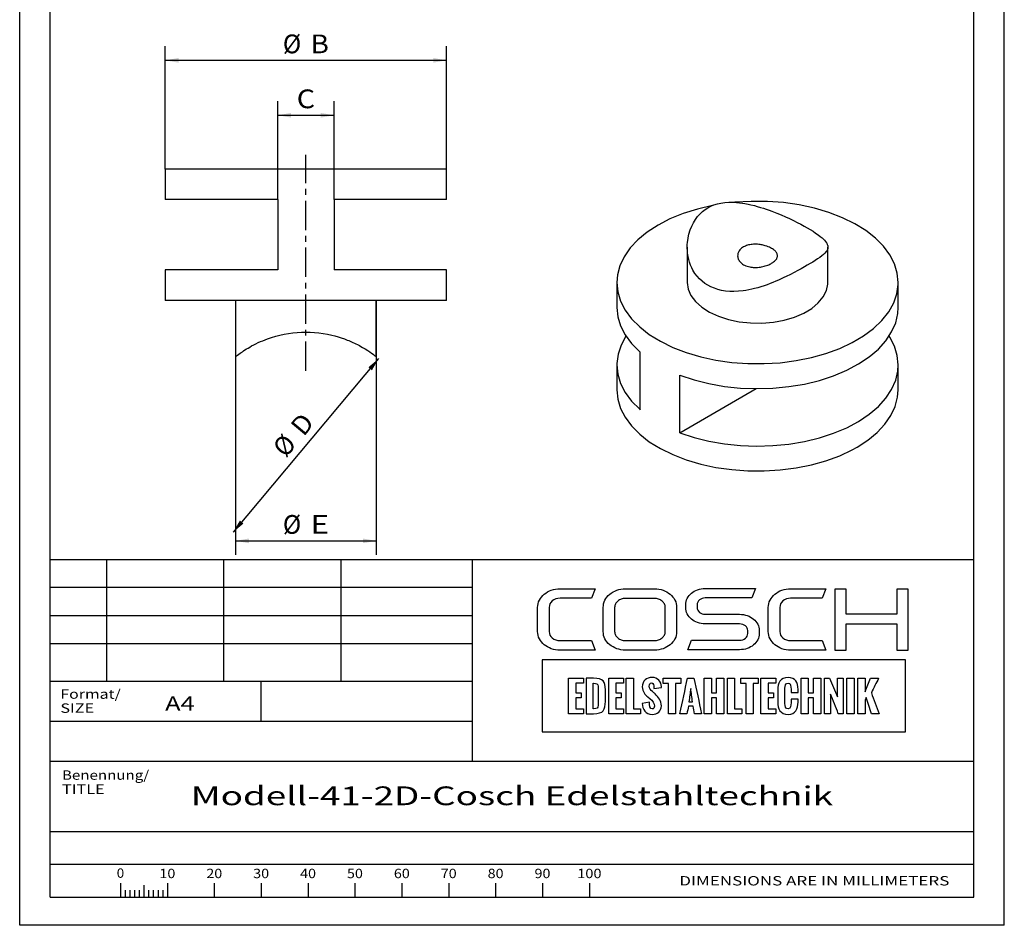
# Paper-space layout 'Blatt1' of a CAD drawing. Units: millimetres. Extents: x 0 to 210, y 0 to 297.
# Drawn here: x 0 to 210, y 0 to 193 of the extents above; entities that cross this region are included whole.
import ezdxf
from ezdxf.enums import TextEntityAlignment as Align

# ---------------------------------------------------------------- set-up
doc = ezdxf.new("R2010")
doc.units = ezdxf.units.MM
doc.linetypes.add('CENTER', pattern=[10, 6.25, -1.25, 1.25, -1.25])
doc.layers.add('LAYER0', color=7, linetype='Continuous')
doc.styles.add('VISI1-courier new', font='txt')
doc.dimstyles.new('VisiStyle', dxfattribs={"dimtxt": 4, "dimasz": 0, "dimexe": 3, "dimexo": 0, "dimgap": 1.5, "dimtad": 1, "dimdsep": 46, "dimtxsty": 'VISI1-courier new', "dimsah": 1, "dimcen": 0, "dimclrt": 7, "dimadec": 3, "dimazin": 2, "dimtfac": 0.8, "dimtmove": 0, "dimatfit": 3, "dimfxl": 1, "dimtolj": 1, "dimtzin": 4, "dimarcsym": 0})

# ---------------------------------------------------------------- blocks, each defined once
blk = doc.blocks.new('Group 1')
at = {"layer": 'LAYER0', "color": 56, "linetype": 'Continuous'}
for p, q in [((0, 0), (0, 297)), ((210, 0), (210, 297)), ((18.5, 78), (18.5, 52)), ((43.5, 78), (43.5, 52)), ((68.5, 78), (68.5, 52)), ((96.5, 52), (6.5, 52)), ((51.5, 43.5), (51.5, 52)), ((21.5, 9.01), (21.5, 6)), ((26.5, 8.53), (26.5, 6)), ((31.5, 9.01), (31.5, 6)), ((41.5, 9.01), (41.5, 6)), ((51.5, 9.01), (51.5, 6)), ((61.5, 9.01), (61.5, 6)), ((71.5, 9.01), (71.5, 6)), ((81.5, 9.01), (81.5, 6)), ((91.5, 9.01), (91.5, 6)), ((101.5, 9.01), (101.5, 6)), ((111.5, 9.01), (111.5, 6)), ((121.5, 9.01), (121.5, 6)), ((22.5, 7.5), (22.5, 6)), ((23.5, 7.5), (23.5, 6)), ((24.5, 7.5), (24.5, 6)), ((25.5, 7.5), (25.5, 6)), ((27.5, 7.5), (27.5, 6)), ((28.5, 7.5), (28.5, 6)), ((29.5, 7.5), (29.5, 6)), ((30.5, 7.5), (30.5, 6)), ((210, 0), (0, 0))]:
    blk.add_line(p, q, dxfattribs=at)
at = {"layer": 'LAYER0', "color": 7, "linetype": 'Continuous'}
for p, q in [((6.5, 6), (6.5, 291)), ((203.5, 6), (203.5, 291)), ((6.5, 78), (203.5, 78)), ((96.5, 78), (96.5, 35)), ((173.84, 71.65), (173.84, 58.65)), ((176.27, 71.65), (173.84, 71.65)), ((176.27, 66.31), (176.27, 71.65)), ((187.07, 71.65), (187.07, 66.31)), ((189.53, 71.65), (187.07, 71.65)), ((189.53, 58.65), (189.53, 71.65)), ((187.07, 66.31), (176.27, 66.31)), ((176.27, 64.26), (187.07, 64.26)), ((176.27, 58.65), (176.27, 64.26)), ((187.07, 64.26), (187.07, 58.65)), ((173.84, 58.65), (176.27, 58.65)), ((187.07, 58.65), (189.53, 58.65)), ((6.5, 35), (203.5, 35)), ((6.5, 20), (203.5, 20)), ((6.5, 20), (203.5, 20)), ((6.5, 13), (203.5, 13)), ((6.5, 6), (203.5, 6)), ((6.5, 6), (203.5, 6))]:
    blk.add_line(p, q, dxfattribs=at)
at = {"layer": 'LAYER0', "color": 2, "linetype": 'Continuous'}
for p, q in [((96.5, 72), (6.5, 72)), ((96.5, 66), (6.5, 66)), ((96.5, 60), (6.5, 60))]:
    blk.add_line(p, q, dxfattribs=at)
at = {"layer": 'LAYER0', "color": 4, "linetype": 'Continuous'}
blk.add_line((6.5, 43.5), (96.5, 43.5), dxfattribs=at)
at = {"layer": 'LAYER0', "color": 7, "linetype": 'Continuous'}
for points, knots in [([(112.93, 67.75), (112.93, 68.29), (113.15, 68.75), (113.6, 69.14), (114.05, 69.51), (114.6, 69.7), (115.25, 69.7), (115.25, 69.7), (121.96, 69.7), (121.96, 69.7), (121.96, 69.7), (122.73, 71.73), (122.73, 71.73), (122.73, 71.73), (115.25, 71.73), (115.25, 71.73), (114.58, 71.73), (113.96, 71.63), (113.38, 71.43), (112.81, 71.23), (112.3, 70.94), (111.87, 70.57), (111.44, 70.21), (111.1, 69.78), (110.85, 69.3), (110.6, 68.82), (110.47, 68.31), (110.47, 67.75), (110.47, 67.75), (110.47, 62.62), (110.47, 62.62), (110.47, 62.07), (110.6, 61.55), (110.85, 61.07), (111.1, 60.59), (111.44, 60.17), (111.87, 59.82), (112.3, 59.46), (112.81, 59.18), (113.38, 58.96), (113.96, 58.75), (114.58, 58.64), (115.25, 58.64), (115.25, 58.64), (122.73, 58.64), (122.73, 58.64), (122.73, 58.64), (121.96, 60.7), (121.96, 60.7), (121.96, 60.7), (115.25, 60.7), (115.25, 60.7), (114.6, 60.7), (114.05, 60.89), (113.6, 61.26), (113.15, 61.63), (112.93, 62.08), (112.93, 62.62), (112.93, 62.62), (112.93, 67.75), (112.93, 67.75)], [0, 0, 0, 0, 0.05, 0.05, 0.05, 0.1, 0.1, 0.1, 0.15, 0.15, 0.15, 0.2, 0.2, 0.2, 0.25, 0.25, 0.25, 0.3, 0.3, 0.3, 0.35, 0.35, 0.35, 0.4, 0.4, 0.4, 0.45, 0.45, 0.45, 0.5, 0.5, 0.5, 0.55, 0.55, 0.55, 0.6, 0.6, 0.6, 0.65, 0.65, 0.65, 0.7, 0.7, 0.7, 0.75, 0.75, 0.75, 0.8, 0.8, 0.8, 0.85, 0.85, 0.85, 0.9, 0.9, 0.9, 0.95, 0.95, 0.95, 1, 1, 1, 1]), ([(138.74, 70.56), (138.31, 70.93), (137.8, 71.22), (137.22, 71.42), (136.64, 71.62), (136.03, 71.72), (135.39, 71.72), (135.39, 71.72), (129.19, 71.72), (129.19, 71.72), (128.54, 71.72), (127.92, 71.62), (127.35, 71.42), (126.78, 71.22), (126.28, 70.93), (125.84, 70.56), (125.4, 70.19), (125.07, 69.77), (124.82, 69.29), (124.58, 68.81), (124.46, 68.3), (124.46, 67.76), (124.46, 67.76), (124.46, 62.61), (124.46, 62.61), (124.46, 62.05), (124.58, 61.54), (124.82, 61.07), (125.07, 60.6), (125.4, 60.18), (125.84, 59.82), (126.28, 59.45), (126.78, 59.17), (127.35, 58.96), (127.92, 58.76), (128.54, 58.65), (129.19, 58.65), (129.19, 58.65), (135.39, 58.65), (135.39, 58.65), (136.03, 58.65), (136.64, 58.76), (137.22, 58.96), (137.8, 59.17), (138.31, 59.45), (138.74, 59.82), (139.18, 60.18), (139.52, 60.6), (139.76, 61.07), (140, 61.54), (140.12, 62.05), (140.12, 62.61), (140.12, 62.61), (140.12, 67.76), (140.12, 67.76), (140.12, 68.3), (140, 68.81), (139.76, 69.29), (139.52, 69.77), (139.18, 70.19), (138.74, 70.56)], [0, 0, 0, 0, 0.05, 0.05, 0.05, 0.1, 0.1, 0.1, 0.15, 0.15, 0.15, 0.2, 0.2, 0.2, 0.25, 0.25, 0.25, 0.3, 0.3, 0.3, 0.35, 0.35, 0.35, 0.4, 0.4, 0.4, 0.45, 0.45, 0.45, 0.5, 0.5, 0.5, 0.55, 0.55, 0.55, 0.6, 0.6, 0.6, 0.65, 0.65, 0.65, 0.7, 0.7, 0.7, 0.75, 0.75, 0.75, 0.8, 0.8, 0.8, 0.85, 0.85, 0.85, 0.9, 0.9, 0.9, 0.95, 0.95, 0.95, 1, 1, 1, 1]), ([(156.52, 65.28), (156.13, 65.59), (155.69, 65.84), (155.18, 66.02), (154.67, 66.2), (154.13, 66.29), (153.55, 66.29), (153.55, 66.29), (146.21, 66.29), (146.21, 66.29), (145.74, 66.29), (145.33, 66.43), (144.99, 66.71), (144.65, 66.99), (144.49, 67.32), (144.49, 67.71), (144.49, 67.71), (144.49, 68.33), (144.49, 68.33), (144.49, 68.73), (144.65, 69.07), (144.99, 69.35), (145.33, 69.63), (145.74, 69.77), (146.21, 69.77), (146.21, 69.77), (156.13, 69.77), (156.13, 69.77), (156.13, 69.77), (156.91, 71.79), (156.91, 71.79), (156.91, 71.79), (146.21, 71.79), (146.21, 71.79), (145.63, 71.79), (145.09, 71.7), (144.58, 71.52), (144.07, 71.34), (143.63, 71.1), (143.26, 70.78), (142.88, 70.47), (142.58, 70.1), (142.37, 69.68), (142.15, 69.25), (142.04, 68.8), (142.04, 68.33), (142.04, 68.33), (142.04, 67.71), (142.04, 67.71), (142.04, 67.23), (142.15, 66.79), (142.37, 66.37), (142.58, 65.95), (142.88, 65.58), (143.26, 65.27), (143.63, 64.95), (144.07, 64.69), (144.58, 64.52), (145.09, 64.33), (145.63, 64.24), (146.21, 64.24), (146.21, 64.24), (153.55, 64.24), (153.55, 64.24), (154.04, 64.24), (154.46, 64.1), (154.79, 63.83), (155.11, 63.55), (155.28, 63.21), (155.28, 62.82), (155.28, 62.82), (155.28, 62.2), (155.28, 62.2), (155.28, 61.81), (155.11, 61.47), (154.79, 61.19), (154.46, 60.91), (154.04, 60.76), (153.55, 60.76), (153.55, 60.76), (143.27, 60.76), (143.27, 60.76), (143.27, 60.76), (142.5, 58.74), (142.5, 58.74), (142.5, 58.74), (153.55, 58.74), (153.55, 58.74), (154.13, 58.74), (154.67, 58.83), (155.18, 59.01), (155.69, 59.19), (156.13, 59.44), (156.52, 59.75), (156.9, 60.06), (157.2, 60.43), (157.42, 60.85), (157.64, 61.28), (157.75, 61.73), (157.75, 62.2), (157.75, 62.2), (157.75, 62.82), (157.75, 62.82), (157.75, 63.3), (157.64, 63.75), (157.42, 64.17), (157.2, 64.59), (156.9, 64.96), (156.52, 65.28)], [0, 0, 0, 0, 0.027778, 0.027778, 0.027778, 0.055556, 0.055556, 0.055556, 0.083333, 0.083333, 0.083333, 0.111111, 0.111111, 0.111111, 0.138889, 0.138889, 0.138889, 0.166667, 0.166667, 0.166667, 0.194444, 0.194444, 0.194444, 0.222222, 0.222222, 0.222222, 0.25, 0.25, 0.25, 0.277778, 0.277778, 0.277778, 0.305556, 0.305556, 0.305556, 0.333333, 0.333333, 0.333333, 0.361111, 0.361111, 0.361111, 0.388889, 0.388889, 0.388889, 0.416667, 0.416667, 0.416667, 0.444444, 0.444444, 0.444444, 0.472222, 0.472222, 0.472222, 0.5, 0.5, 0.5, 0.527778, 0.527778, 0.527778, 0.555556, 0.555556, 0.555556, 0.583333, 0.583333, 0.583333, 0.611111, 0.611111, 0.611111, 0.638889, 0.638889, 0.638889, 0.666667, 0.666667, 0.666667, 0.694444, 0.694444, 0.694444, 0.722222, 0.722222, 0.722222, 0.75, 0.75, 0.75, 0.777778, 0.777778, 0.777778, 0.805556, 0.805556, 0.805556, 0.833333, 0.833333, 0.833333, 0.861111, 0.861111, 0.861111, 0.888889, 0.888889, 0.888889, 0.916667, 0.916667, 0.916667, 0.944444, 0.944444, 0.944444, 0.972222, 0.972222, 0.972222, 1, 1, 1, 1]), ([(162.79, 69.14), (163.24, 69.51), (163.78, 69.7), (164.43, 69.7), (164.43, 69.7), (171.15, 69.7), (171.15, 69.7), (171.15, 69.7), (171.92, 71.73), (171.92, 71.73), (171.92, 71.73), (164.43, 71.73), (164.43, 71.73), (163.77, 71.73), (163.15, 71.63), (162.57, 71.43), (161.99, 71.23), (161.49, 70.94), (161.06, 70.57), (160.63, 70.21), (160.29, 69.78), (160.03, 69.3), (159.78, 68.82), (159.66, 68.31), (159.66, 67.75), (159.66, 67.75), (159.66, 62.62), (159.66, 62.62), (159.66, 62.07), (159.78, 61.55), (160.03, 61.07), (160.29, 60.59), (160.63, 60.17), (161.06, 59.82), (161.49, 59.46), (161.99, 59.18), (162.57, 58.96), (163.15, 58.75), (163.77, 58.64), (164.43, 58.64), (164.43, 58.64), (171.92, 58.64), (171.92, 58.64), (171.92, 58.64), (171.15, 60.7), (171.15, 60.7), (171.15, 60.7), (164.43, 60.7), (164.43, 60.7), (163.78, 60.7), (163.24, 60.89), (162.79, 61.26), (162.34, 61.63), (162.12, 62.08), (162.12, 62.62), (162.12, 62.62), (162.12, 67.75), (162.12, 67.75), (162.12, 68.29), (162.34, 68.75), (162.79, 69.14)], [0, 0, 0, 0, 0.05, 0.05, 0.05, 0.1, 0.1, 0.1, 0.15, 0.15, 0.15, 0.2, 0.2, 0.2, 0.25, 0.25, 0.25, 0.3, 0.3, 0.3, 0.35, 0.35, 0.35, 0.4, 0.4, 0.4, 0.45, 0.45, 0.45, 0.5, 0.5, 0.5, 0.55, 0.55, 0.55, 0.6, 0.6, 0.6, 0.65, 0.65, 0.65, 0.7, 0.7, 0.7, 0.75, 0.75, 0.75, 0.8, 0.8, 0.8, 0.85, 0.85, 0.85, 0.9, 0.9, 0.9, 0.95, 0.95, 0.95, 1, 1, 1, 1]), ([(137.69, 62.61), (137.69, 62.35), (137.63, 62.1), (137.51, 61.86), (137.38, 61.63), (137.22, 61.42), (137.01, 61.25), (136.8, 61.08), (136.55, 60.94), (136.28, 60.84), (136, 60.74), (135.71, 60.69), (135.39, 60.69), (135.39, 60.69), (129.19, 60.69), (129.19, 60.69), (128.89, 60.69), (128.59, 60.74), (128.31, 60.84), (128.03, 60.94), (127.78, 61.08), (127.57, 61.25), (127.36, 61.42), (127.2, 61.63), (127.07, 61.86), (126.95, 62.1), (126.89, 62.35), (126.89, 62.61), (126.89, 62.61), (126.89, 67.76), (126.89, 67.76), (126.89, 68.03), (126.95, 68.27), (127.07, 68.51), (127.2, 68.74), (127.36, 68.95), (127.57, 69.12), (127.78, 69.3), (128.03, 69.43), (128.31, 69.53), (128.59, 69.63), (128.89, 69.68), (129.19, 69.68), (129.19, 69.68), (135.39, 69.68), (135.39, 69.68), (135.71, 69.68), (136, 69.63), (136.28, 69.53), (136.55, 69.43), (136.8, 69.3), (137.01, 69.12), (137.22, 68.95), (137.38, 68.74), (137.51, 68.51), (137.63, 68.27), (137.69, 68.03), (137.69, 67.76), (137.69, 67.76), (137.69, 62.61), (137.69, 62.61)], [0, 0, 0, 0, 0.05, 0.05, 0.05, 0.1, 0.1, 0.1, 0.15, 0.15, 0.15, 0.2, 0.2, 0.2, 0.25, 0.25, 0.25, 0.3, 0.3, 0.3, 0.35, 0.35, 0.35, 0.4, 0.4, 0.4, 0.45, 0.45, 0.45, 0.5, 0.5, 0.5, 0.55, 0.55, 0.55, 0.6, 0.6, 0.6, 0.65, 0.65, 0.65, 0.7, 0.7, 0.7, 0.75, 0.75, 0.75, 0.8, 0.8, 0.8, 0.85, 0.85, 0.85, 0.9, 0.9, 0.9, 0.95, 0.95, 0.95, 1, 1, 1, 1]), ([(111.46, 56.56), (137.28, 56.56), (163.09, 56.56), (188.9, 56.56), (188.9, 51.44), (188.9, 46.32), (188.9, 41.21), (163.09, 41.21), (137.28, 41.21), (111.46, 41.21), (111.46, 46.32), (111.46, 51.44), (111.46, 56.56)], [0, 0, 0, 0, 0.417251, 0.417251, 0.417251, 0.5, 0.5, 0.5, 0.917251, 0.917251, 0.917251, 1, 1, 1, 1]), ([(120.23, 52.67), (119.17, 52.67), (118.12, 52.67), (117.07, 52.67), (117.07, 50.15), (117.07, 47.62), (117.07, 45.09), (118.12, 45.09), (119.17, 45.09), (120.23, 45.09), (120.23, 45.45), (120.23, 45.8), (120.23, 46.15), (119.68, 46.15), (119.14, 46.15), (118.6, 46.15), (118.6, 46.92), (118.6, 47.7), (118.6, 48.48), (118.98, 48.48), (119.37, 48.48), (119.75, 48.48), (119.75, 48.84), (119.75, 49.2), (119.75, 49.56), (119.37, 49.56), (118.98, 49.56), (118.6, 49.56), (118.6, 50.25), (118.6, 50.93), (118.6, 51.62), (119.14, 51.62), (119.68, 51.62), (120.23, 51.62), (120.23, 51.97), (120.23, 52.32), (120.23, 52.67)], [0, 0, 0, 0, 0.116905, 0.116905, 0.116905, 0.397099, 0.397099, 0.397099, 0.514004, 0.514004, 0.514004, 0.552919, 0.552919, 0.552919, 0.613166, 0.613166, 0.613166, 0.699407, 0.699407, 0.699407, 0.742061, 0.742061, 0.742061, 0.781908, 0.781908, 0.781908, 0.824562, 0.824562, 0.824562, 0.900838, 0.900838, 0.900838, 0.961085, 0.961085, 0.961085, 1, 1, 1, 1]), ([(120.81, 45.09), (120.81, 45.09), (120.81, 52.67), (120.81, 52.67), (120.81, 52.67), (122.39, 52.67), (122.39, 52.67), (124.42, 52.67), (124.91, 51.94), (124.91, 50.22), (124.91, 50.22), (124.91, 47.73), (124.91, 47.73), (124.91, 45.97), (124.56, 45.09), (122.38, 45.09), (122.38, 45.09), (120.81, 45.09), (120.81, 45.09)], [0, 0, 0, 0, 0.166667, 0.166667, 0.166667, 0.333333, 0.333333, 0.333333, 0.5, 0.5, 0.5, 0.666667, 0.666667, 0.666667, 0.833333, 0.833333, 0.833333, 1, 1, 1, 1]), ([(127.16, 51.62), (127.7, 51.62), (128.25, 51.62), (128.79, 51.62), (128.79, 51.97), (128.79, 52.32), (128.79, 52.67), (127.74, 52.67), (126.68, 52.67), (125.63, 52.67), (125.63, 50.15), (125.63, 47.62), (125.63, 45.09), (126.68, 45.09), (127.74, 45.09), (128.79, 45.09), (128.79, 45.45), (128.79, 45.8), (128.79, 46.15), (128.25, 46.15), (127.7, 46.15), (127.16, 46.15), (127.16, 46.92), (127.16, 47.7), (127.16, 48.48), (127.54, 48.48), (127.93, 48.48), (128.31, 48.48), (128.31, 48.84), (128.31, 49.2), (128.31, 49.56), (127.93, 49.56), (127.54, 49.56), (127.16, 49.56), (127.16, 50.25), (127.16, 50.93), (127.16, 51.62)], [0, 0, 0, 0, 0.060247, 0.060247, 0.060247, 0.099162, 0.099162, 0.099162, 0.216067, 0.216067, 0.216067, 0.496261, 0.496261, 0.496261, 0.613166, 0.613166, 0.613166, 0.652081, 0.652081, 0.652081, 0.712328, 0.712328, 0.712328, 0.798568, 0.798568, 0.798568, 0.841223, 0.841223, 0.841223, 0.88107, 0.88107, 0.88107, 0.923724, 0.923724, 0.923724, 1, 1, 1, 1]), ([(130.9, 46.15), (130.9, 48.32), (130.9, 50.5), (130.9, 52.67), (130.39, 52.67), (129.88, 52.67), (129.37, 52.67), (129.37, 50.15), (129.37, 47.62), (129.37, 45.09), (130.38, 45.09), (131.4, 45.09), (132.41, 45.09), (132.41, 45.45), (132.41, 45.8), (132.41, 46.15), (131.91, 46.15), (131.41, 46.15), (130.9, 46.15)], [0, 0, 0, 0, 0.3073, 0.3073, 0.3073, 0.379462, 0.379462, 0.379462, 0.736326, 0.736326, 0.736326, 0.879462, 0.879462, 0.879462, 0.929026, 0.929026, 0.929026, 1, 1, 1, 1]), ([(132.78, 47.26), (132.78, 47.26), (134.33, 47.56), (134.33, 47.56), (134.33, 46.9), (134.39, 46.11), (134.92, 46.11), (135.28, 46.11), (135.37, 46.37), (135.37, 46.69), (135.37, 47.33), (134.92, 47.89), (134.48, 48.28), (134.48, 48.28), (134, 48.68), (134, 48.68), (133.4, 49.19), (132.79, 49.74), (132.79, 50.83), (132.79, 52.08), (133.65, 52.83), (134.92, 52.83), (136, 52.83), (136.86, 51.95), (136.86, 50.88), (136.86, 50.85), (136.85, 50.82), (136.85, 50.69), (136.85, 50.69), (135.27, 50.48), (135.27, 50.48), (135.27, 50.57), (135.28, 50.67), (135.28, 50.78), (135.28, 51.14), (135.2, 51.65), (134.8, 51.65), (134.44, 51.65), (134.29, 51.31), (134.29, 50.99), (134.29, 50.45), (134.58, 50.11), (134.94, 49.81), (135.13, 49.64), (135.32, 49.49), (135.5, 49.33), (136.28, 48.63), (136.86, 47.92), (136.86, 46.75), (136.86, 45.66), (135.97, 44.94), (134.92, 44.94), (133.46, 44.94), (132.84, 46.08), (132.78, 47.26)], [0, 0, 0, 0, 0.055556, 0.055556, 0.055556, 0.111111, 0.111111, 0.111111, 0.166667, 0.166667, 0.166667, 0.222222, 0.222222, 0.222222, 0.277778, 0.277778, 0.277778, 0.333333, 0.333333, 0.333333, 0.388889, 0.388889, 0.388889, 0.444444, 0.444444, 0.444444, 0.5, 0.5, 0.5, 0.555556, 0.555556, 0.555556, 0.611111, 0.611111, 0.611111, 0.666667, 0.666667, 0.666667, 0.722222, 0.722222, 0.722222, 0.777778, 0.777778, 0.777778, 0.833333, 0.833333, 0.833333, 0.888889, 0.888889, 0.888889, 0.944444, 0.944444, 0.944444, 1, 1, 1, 1]), ([(140.99, 51.53), (140.99, 51.91), (140.99, 52.29), (140.99, 52.67), (139.75, 52.67), (138.5, 52.67), (137.26, 52.67), (137.26, 52.29), (137.26, 51.91), (137.26, 51.53), (137.63, 51.53), (138, 51.53), (138.37, 51.53), (138.37, 49.38), (138.37, 47.24), (138.37, 45.09), (138.88, 45.09), (139.39, 45.09), (139.9, 45.09), (139.9, 47.24), (139.9, 49.38), (139.9, 51.53), (140.26, 51.53), (140.63, 51.53), (140.99, 51.53)], [0, 0, 0, 0, 0.050618, 0.050618, 0.050618, 0.215667, 0.215667, 0.215667, 0.266286, 0.266286, 0.266286, 0.315406, 0.315406, 0.315406, 0.599739, 0.599739, 0.599739, 0.66747, 0.66747, 0.66747, 0.951802, 0.951802, 0.951802, 1, 1, 1, 1]), ([(145.43, 45.09), (144.89, 47.62), (144.34, 50.15), (143.8, 52.67), (143.35, 52.67), (142.89, 52.67), (142.44, 52.67), (141.9, 50.15), (141.35, 47.62), (140.8, 45.09), (141.31, 45.09), (141.82, 45.09), (142.32, 45.09), (142.42, 45.64), (142.52, 46.18), (142.62, 46.72), (142.95, 46.72), (143.28, 46.72), (143.61, 46.72), (143.71, 46.18), (143.82, 45.64), (143.92, 45.09), (144.42, 45.09), (144.93, 45.09), (145.43, 45.09)], [0, 0, 0, 0, 0.320615, 0.320615, 0.320615, 0.376681, 0.376681, 0.376681, 0.697332, 0.697332, 0.697332, 0.760192, 0.760192, 0.760192, 0.828323, 0.828323, 0.828323, 0.86924, 0.86924, 0.86924, 0.937498, 0.937498, 0.937498, 1, 1, 1, 1]), ([(148.62, 52.67), (148.62, 51.64), (148.62, 50.6), (148.62, 49.57), (148.25, 49.57), (147.89, 49.57), (147.52, 49.57), (147.52, 50.6), (147.52, 51.64), (147.52, 52.67), (147.01, 52.67), (146.5, 52.67), (145.99, 52.67), (145.99, 50.15), (145.99, 47.62), (145.99, 45.09), (146.5, 45.09), (147.01, 45.09), (147.52, 45.09), (147.52, 46.22), (147.52, 47.35), (147.52, 48.48), (147.89, 48.48), (148.25, 48.48), (148.62, 48.48), (148.62, 47.35), (148.62, 46.22), (148.62, 45.09), (149.13, 45.09), (149.65, 45.09), (150.16, 45.09), (150.16, 47.62), (150.16, 50.15), (150.16, 52.67), (149.65, 52.67), (149.13, 52.67), (148.62, 52.67)], [0, 0, 0, 0, 0.085182, 0.085182, 0.085182, 0.115307, 0.115307, 0.115307, 0.200489, 0.200489, 0.200489, 0.2425, 0.2425, 0.2425, 0.450259, 0.450259, 0.450259, 0.49227, 0.49227, 0.49227, 0.584951, 0.584951, 0.584951, 0.615077, 0.615077, 0.615077, 0.707758, 0.707758, 0.707758, 0.75, 0.75, 0.75, 0.957759, 0.957759, 0.957759, 1, 1, 1, 1]), ([(152.48, 46.15), (152.48, 48.32), (152.48, 50.5), (152.48, 52.67), (151.97, 52.67), (151.46, 52.67), (150.95, 52.67), (150.95, 50.15), (150.95, 47.62), (150.95, 45.09), (151.96, 45.09), (152.97, 45.09), (153.99, 45.09), (153.99, 45.45), (153.99, 45.8), (153.99, 46.15), (153.48, 46.15), (152.98, 46.15), (152.48, 46.15)], [0, 0, 0, 0, 0.3073, 0.3073, 0.3073, 0.379462, 0.379462, 0.379462, 0.736326, 0.736326, 0.736326, 0.879462, 0.879462, 0.879462, 0.929026, 0.929026, 0.929026, 1, 1, 1, 1]), ([(157.53, 52.67), (156.29, 52.67), (155.04, 52.67), (153.8, 52.67), (153.8, 52.29), (153.8, 51.91), (153.8, 51.53), (154.17, 51.53), (154.54, 51.53), (154.91, 51.53), (154.91, 49.38), (154.91, 47.24), (154.91, 45.09), (155.42, 45.09), (155.93, 45.09), (156.44, 45.09), (156.44, 47.24), (156.44, 49.38), (156.44, 51.53), (156.8, 51.53), (157.17, 51.53), (157.53, 51.53), (157.53, 51.91), (157.53, 52.29), (157.53, 52.67)], [0, 0, 0, 0, 0.165049, 0.165049, 0.165049, 0.215667, 0.215667, 0.215667, 0.264788, 0.264788, 0.264788, 0.549121, 0.549121, 0.549121, 0.616851, 0.616851, 0.616851, 0.901184, 0.901184, 0.901184, 0.949382, 0.949382, 0.949382, 1, 1, 1, 1]), ([(161.25, 52.67), (160.19, 52.67), (159.14, 52.67), (158.09, 52.67), (158.09, 50.15), (158.09, 47.62), (158.09, 45.09), (159.14, 45.09), (160.19, 45.09), (161.25, 45.09), (161.25, 45.45), (161.25, 45.8), (161.25, 46.15), (160.71, 46.15), (160.16, 46.15), (159.62, 46.15), (159.62, 46.92), (159.62, 47.7), (159.62, 48.48), (160, 48.48), (160.39, 48.48), (160.77, 48.48), (160.77, 48.84), (160.77, 49.2), (160.77, 49.56), (160.39, 49.56), (160, 49.56), (159.62, 49.56), (159.62, 50.25), (159.62, 50.93), (159.62, 51.62), (160.16, 51.62), (160.71, 51.62), (161.25, 51.62), (161.25, 51.97), (161.25, 52.32), (161.25, 52.67)], [0, 0, 0, 0, 0.116905, 0.116905, 0.116905, 0.397099, 0.397099, 0.397099, 0.514004, 0.514004, 0.514004, 0.552919, 0.552919, 0.552919, 0.613166, 0.613166, 0.613166, 0.699406, 0.699406, 0.699406, 0.742061, 0.742061, 0.742061, 0.781908, 0.781908, 0.781908, 0.824562, 0.824562, 0.824562, 0.900838, 0.900838, 0.900838, 0.961085, 0.961085, 0.961085, 1, 1, 1, 1]), ([(161.69, 47.63), (161.69, 47.63), (161.69, 50.13), (161.69, 50.13), (161.69, 51.63), (162.2, 52.82), (163.89, 52.82), (165.46, 52.82), (166.01, 51.76), (166.01, 50.29), (166.01, 50.29), (166.01, 49.64), (166.01, 49.64), (166.01, 49.64), (164.51, 49.64), (164.51, 49.64), (164.51, 49.64), (164.51, 50.34), (164.51, 50.34), (164.51, 50.9), (164.47, 51.64), (163.89, 51.64), (163.31, 51.64), (163.22, 50.98), (163.22, 50.52), (163.22, 50.52), (163.22, 47.25), (163.22, 47.25), (163.22, 46.77), (163.31, 46.13), (163.89, 46.13), (164.45, 46.13), (164.52, 46.84), (164.51, 47.43), (164.51, 47.43), (164.51, 48.21), (164.51, 48.21), (164.51, 48.21), (166.01, 48.21), (166.01, 48.21), (166.01, 48.21), (166.01, 47.57), (166.01, 47.57), (165.99, 46.21), (165.53, 44.95), (163.89, 44.95), (162.2, 44.95), (161.69, 46.16), (161.69, 47.63)], [0, 0, 0, 0, 0.0625, 0.0625, 0.0625, 0.125, 0.125, 0.125, 0.1875, 0.1875, 0.1875, 0.25, 0.25, 0.25, 0.3125, 0.3125, 0.3125, 0.375, 0.375, 0.375, 0.4375, 0.4375, 0.4375, 0.5, 0.5, 0.5, 0.5625, 0.5625, 0.5625, 0.625, 0.625, 0.625, 0.6875, 0.6875, 0.6875, 0.75, 0.75, 0.75, 0.8125, 0.8125, 0.8125, 0.875, 0.875, 0.875, 0.9375, 0.9375, 0.9375, 1, 1, 1, 1]), ([(168.2, 49.57), (168.2, 50.6), (168.2, 51.64), (168.2, 52.67), (167.68, 52.67), (167.17, 52.67), (166.66, 52.67), (166.66, 50.15), (166.66, 47.62), (166.66, 45.09), (167.17, 45.09), (167.68, 45.09), (168.2, 45.09), (168.2, 46.22), (168.2, 47.35), (168.2, 48.48), (168.56, 48.48), (168.93, 48.48), (169.29, 48.48), (169.29, 47.35), (169.29, 46.22), (169.29, 45.09), (169.81, 45.09), (170.32, 45.09), (170.84, 45.09), (170.84, 47.62), (170.84, 50.15), (170.84, 52.67), (170.32, 52.67), (169.81, 52.67), (169.29, 52.67), (169.29, 51.64), (169.29, 50.6), (169.29, 49.57), (168.93, 49.57), (168.56, 49.57), (168.2, 49.57)], [0, 0, 0, 0, 0.085182, 0.085182, 0.085182, 0.127193, 0.127193, 0.127193, 0.334951, 0.334951, 0.334951, 0.376962, 0.376962, 0.376962, 0.469644, 0.469644, 0.469644, 0.49977, 0.49977, 0.49977, 0.592451, 0.592451, 0.592451, 0.634693, 0.634693, 0.634693, 0.842451, 0.842451, 0.842451, 0.884693, 0.884693, 0.884693, 0.969874, 0.969874, 0.969874, 1, 1, 1, 1]), ([(174.39, 48.71), (173.83, 50.03), (173.28, 51.36), (172.72, 52.68), (172.36, 52.68), (171.99, 52.68), (171.62, 52.68), (171.62, 50.15), (171.62, 47.62), (171.62, 45.09), (172.06, 45.09), (172.5, 45.09), (172.94, 45.09), (172.94, 46.5), (172.94, 47.9), (172.94, 49.3), (173.49, 47.9), (174.04, 46.5), (174.6, 45.09), (174.95, 45.09), (175.3, 45.09), (175.66, 45.09), (175.66, 47.62), (175.66, 50.15), (175.66, 52.68), (175.23, 52.68), (174.81, 52.68), (174.39, 52.68), (174.39, 51.36), (174.39, 50.03), (174.39, 48.71)], [0, 0, 0, 0, 0.116507, 0.116507, 0.116507, 0.146388, 0.146388, 0.146388, 0.351811, 0.351811, 0.351811, 0.387509, 0.387509, 0.387509, 0.501459, 0.501459, 0.501459, 0.62395, 0.62395, 0.62395, 0.652693, 0.652693, 0.652693, 0.858116, 0.858116, 0.858116, 0.892558, 0.892558, 0.892558, 1, 1, 1, 1]), ([(177.97, 45.09), (177.97, 47.62), (177.97, 50.15), (177.97, 52.67), (177.46, 52.67), (176.95, 52.67), (176.44, 52.67), (176.44, 50.15), (176.44, 47.62), (176.44, 45.09), (176.95, 45.09), (177.46, 45.09), (177.97, 45.09)], [0, 0, 0, 0, 0.415901, 0.415901, 0.415901, 0.5, 0.5, 0.5, 0.915901, 0.915901, 0.915901, 1, 1, 1, 1]), ([(178.75, 52.67), (178.75, 50.15), (178.75, 47.62), (178.75, 45.09), (179.26, 45.09), (179.78, 45.09), (180.29, 45.09), (180.29, 46.01), (180.29, 46.93), (180.29, 47.84), (180.38, 48.08), (180.47, 48.32), (180.56, 48.56), (180.95, 47.4), (181.33, 46.25), (181.71, 45.09), (182.24, 45.09), (182.77, 45.09), (183.3, 45.09), (182.75, 46.59), (182.2, 48.08), (181.64, 49.57), (182.16, 50.6), (182.67, 51.64), (183.19, 52.67), (182.62, 52.67), (182.05, 52.67), (181.47, 52.67), (181.08, 51.71), (180.68, 50.76), (180.29, 49.8), (180.29, 50.76), (180.29, 51.71), (180.29, 52.67), (179.78, 52.67), (179.26, 52.67), (178.75, 52.67)], [0, 0, 0, 0, 0.214438, 0.214438, 0.214438, 0.2578, 0.2578, 0.2578, 0.335593, 0.335593, 0.335593, 0.35732, 0.35732, 0.35732, 0.460584, 0.460584, 0.460584, 0.505611, 0.505611, 0.505611, 0.640663, 0.640663, 0.640663, 0.738752, 0.738752, 0.738752, 0.787239, 0.787239, 0.787239, 0.87527, 0.87527, 0.87527, 0.956638, 0.956638, 0.956638, 1, 1, 1, 1]), ([(122.34, 46.17), (122.34, 46.17), (122.38, 46.17), (122.38, 46.17), (123.16, 46.17), (123.37, 46.21), (123.37, 46.89), (123.37, 46.89), (123.37, 50.97), (123.37, 50.97), (123.37, 51.5), (123.05, 51.59), (122.4, 51.6), (122.4, 51.6), (122.34, 51.6), (122.34, 51.6), (122.34, 51.6), (122.34, 46.17), (122.34, 46.17)], [0, 0, 0, 0, 0.166667, 0.166667, 0.166667, 0.333333, 0.333333, 0.333333, 0.5, 0.5, 0.5, 0.666667, 0.666667, 0.666667, 0.833333, 0.833333, 0.833333, 1, 1, 1, 1]), ([(143.12, 50.47), (143.25, 49.53), (143.38, 48.6), (143.51, 47.66), (143.25, 47.66), (142.98, 47.66), (142.72, 47.66), (142.86, 48.6), (142.99, 49.53), (143.12, 50.47)], [0, 0, 0, 0, 0.43923, 0.43923, 0.43923, 0.560411, 0.560411, 0.560411, 1, 1, 1, 1])]:
    blk.add_open_spline(points, degree=3, knots=knots, dxfattribs=at)
at = {"layer": 'LAYER0', "color": 56, "linetype": 'Continuous', "style": 'VISI1-courier new'}
for s, width, p, p2 in [('Format/', 0.877551, (8.67, 48.29), (21.57, 48.29)), ('SIZE', 0.857143, (8.67, 45.29), (15.87, 45.29)), ('Benennung/', 0.885714, (9.02, 31.02), (27.62, 31.02)), ('TITLE', 0.866667, (9.02, 28.02), (18.12, 28.02)), ('0', 0.761905, (20.69, 10.13), (22.29, 10.13)), ('10', 0.809524, (29.8, 10.05), (33.2, 10.05)), ('20', 0.809524, (39.8, 10.05), (43.2, 10.05)), ('30', 0.809524, (49.8, 10.05), (53.2, 10.05)), ('40', 0.809524, (59.8, 10.05), (63.2, 10.05)), ('50', 0.809524, (69.8, 10.05), (73.2, 10.05)), ('60', 0.809524, (79.8, 10.05), (83.2, 10.05)), ('70', 0.809524, (89.8, 10.05), (93.2, 10.05)), ('80', 0.809524, (99.8, 10.05), (103.2, 10.05)), ('90', 0.809524, (109.8, 10.05), (113.2, 10.05)), ('100', 0.825397, (118.9, 10.05), (124.1, 10.05)), ('DIMENSIONS ARE IN MILLIMETERS', 0.945813, (140.68, 8.49), (198.28, 8.49))]:
    blk.add_text(s, height=2, dxfattribs=dict(at, width=width)).set_placement(p, p2, align=Align.FIT)
at = {"layer": 'LAYER0', "color": 7, "linetype": 'Continuous', "style": 'VISI1-courier new', "width": 1}
blk.add_text('A4', height=3, dxfattribs=at).set_placement((31.02, 45.78), (37.32, 45.78), align=Align.FIT)
blk = doc.blocks.new('Plotview 4')
at = {"layer": 'LAYER0', "color": 4, "linetype": 'Continuous'}
for p, q in [((142.38, 144.56), (142.38, 137.02)), ((172.38, 137.02), (172.38, 144.56)), ((127.38, 137.02), (127.38, 131.71)), ((187.38, 131.71), (187.38, 137.02)), ((132.35, 109.91), (132.35, 122.16)), ((127.38, 119.46), (127.38, 114.16)), ((187.38, 114.16), (187.38, 119.46)), ((140.83, 105.01), (140.83, 117.26)), ((140.83, 105.01), (157.08, 114.39))]:
    blk.add_line(p, q, dxfattribs=at)
at = {"layer": 'LAYER0', "color": 4, "linetype": 'Continuous', "flags": 128}
for points in [[(147.74, 153.42), (144.53, 152.67), (141.49, 151.71), (138.66, 150.56), (136.16, 149.27)], [(146.77, 152.94), (147.41, 153.27), (148.08, 153.55), (148.8, 153.77), (149.55, 153.94), (150.37, 154.06), (151.24, 154.12), (151.77, 154.12), (152.34, 154.11), (152.91, 154.07), (153.5, 154.01), (154.13, 153.93), (154.69, 153.84), (155.34, 153.71), (155.95, 153.58), (156.7, 153.4), (157.31, 153.23), (158.01, 153.03), (158.62, 152.84), (159.23, 152.64), (159.86, 152.42), (160.45, 152.2), (161.47, 151.81), (162.43, 151.41), (163.32, 151.03), (164.2, 150.63), (165.04, 150.23), (165.83, 149.84), (166.59, 149.44), (167.31, 149.06), (167.98, 148.68), (168.62, 148.3), (169.21, 147.93), (169.76, 147.57), (170.27, 147.21), (170.73, 146.86), (171.15, 146.51), (171.42, 146.26), (171.66, 146.01), (171.88, 145.76), (172.06, 145.5), (172.13, 145.38), (172.19, 145.26), (172.25, 145.14), (172.3, 145.01), (172.33, 144.91), (172.36, 144.79), (172.37, 144.67), (172.38, 144.56)], [(187.38, 137.02), (187.18, 139.01), (186.58, 140.98), (185.59, 142.9), (184.23, 144.74), (182.51, 146.47), (180.46, 148.08), (178.1, 149.54), (175.46, 150.84), (172.58, 151.95), (169.5, 152.86), (166.26, 153.56), (162.89, 154.04), (159.46, 154.3), (156, 154.32), (152.55, 154.11), (152.46, 154.11)], [(142.38, 144.55), (142.38, 144.61), (142.39, 145.03), (142.43, 145.59), (142.47, 146), (142.55, 146.5), (142.64, 146.95), (142.73, 147.35), (143, 148.22), (143.32, 149.02), (143.69, 149.76), (144.11, 150.45), (144.58, 151.07), (145.07, 151.62), (145.6, 152.12), (146.17, 152.56), (146.77, 152.94)], [(136.16, 149.27), (133.86, 147.77), (131.87, 146.14), (130.22, 144.38), (128.93, 142.52), (128.02, 140.59), (127.5, 138.62), (127.38, 137.02)], [(160.38, 144.29), (160.15, 144.41), (159.89, 144.54), (159.61, 144.65), (159.32, 144.76), (159, 144.86), (158.79, 144.92), (158.57, 144.98), (158.33, 145.03), (158.12, 145.07), (157.91, 145.1), (157.67, 145.13), (157.37, 145.16), (157.03, 145.18), (156.75, 145.18), (156.53, 145.17), (156.24, 145.15), (155.98, 145.12), (155.73, 145.08), (155.47, 145.02), (155.22, 144.96), (154.99, 144.88), (154.77, 144.79), (154.56, 144.7), (154.37, 144.6), (154.16, 144.46), (153.96, 144.31), (153.77, 144.14), (153.6, 143.96), (153.46, 143.77), (153.38, 143.63), (153.3, 143.49), (153.24, 143.34), (153.2, 143.2), (153.16, 143.07), (153.14, 142.9), (153.13, 142.71), (153.13, 142.7)], [(167.98, 140.69), (167.35, 140.33), (166.67, 139.95), (165.95, 139.56), (165.2, 139.16), (164.39, 138.74), (163.51, 138.31), (162.98, 138.06), (162.42, 137.79), (161.84, 137.54), (161.26, 137.28), (160.62, 137.02), (160.06, 136.8), (159.41, 136.55), (158.8, 136.34), (158.05, 136.09), (157.44, 135.91), (156.75, 135.73), (156.13, 135.58), (155.52, 135.45), (154.89, 135.34), (154.3, 135.25), (153.28, 135.15), (152.32, 135.11), (151.43, 135.13), (150.55, 135.2), (149.71, 135.34), (148.92, 135.53), (148.16, 135.78), (147.44, 136.08), (146.77, 136.43), (146.14, 136.83), (145.54, 137.29), (144.99, 137.8), (144.48, 138.36), (144.02, 138.97), (143.6, 139.64), (143.34, 140.16), (143.09, 140.72), (142.88, 141.32), (142.7, 141.95), (142.62, 142.25), (142.56, 142.57), (142.5, 142.9), (142.45, 143.25), (142.42, 143.55), (142.4, 143.88), (142.38, 144.23), (142.38, 144.55)], [(161.63, 142.71), (161.61, 142.87), (161.58, 143.01), (161.55, 143.12), (161.48, 143.27), (161.4, 143.41), (161.3, 143.53), (161.18, 143.67), (161.05, 143.81), (160.9, 143.94), (160.74, 144.06), (160.56, 144.18), (160.38, 144.29)], [(172.38, 144.56), (172.38, 144.54), (172.37, 144.39), (172.33, 144.2), (172.28, 144.06), (172.21, 143.89), (172.12, 143.74), (172.02, 143.6), (171.75, 143.28), (171.43, 142.98), (171.06, 142.67), (170.64, 142.35), (170.18, 142.04), (169.68, 141.72), (169.15, 141.38), (168.58, 141.04), (167.98, 140.69)], [(153.13, 142.7), (153.14, 142.49), (153.17, 142.31), (153.21, 142.17), (153.27, 141.99), (153.36, 141.82), (153.45, 141.66), (153.57, 141.49), (153.7, 141.34), (153.85, 141.19), (154.02, 141.05), (154.19, 140.93), (154.37, 140.82)], [(154.37, 140.82), (154.61, 140.69), (154.86, 140.58), (155.14, 140.48), (155.44, 140.4), (155.75, 140.33), (155.96, 140.3), (156.19, 140.27), (156.43, 140.25), (156.64, 140.24), (156.84, 140.23), (157.09, 140.24), (157.38, 140.25), (157.73, 140.29), (158.01, 140.32), (158.22, 140.36), (158.51, 140.42), (158.78, 140.48), (159.02, 140.55), (159.28, 140.64), (159.53, 140.72), (159.76, 140.82), (159.98, 140.92), (160.19, 141.02), (160.38, 141.12), (160.6, 141.26), (160.8, 141.4), (160.98, 141.54), (161.15, 141.7), (161.29, 141.87), (161.38, 141.97), (161.45, 142.09), (161.51, 142.21), (161.56, 142.32), (161.59, 142.42), (161.62, 142.55), (161.63, 142.7), (161.63, 142.71)], [(127.38, 137.02), (127.58, 135.02), (128.17, 133.05), (129.16, 131.14), (130.52, 129.3), (132.24, 127.56), (134.29, 125.95), (136.66, 124.49), (139.29, 123.2), (142.17, 122.09), (145.26, 121.18), (148.5, 120.47), (151.86, 119.99), (155.29, 119.74), (158.76, 119.72), (162.2, 119.92), (165.58, 120.36), (168.85, 121.02), (171.97, 121.89), (174.89, 122.96), (177.58, 124.22), (180, 125.65), (182.12, 127.23), (183.91, 128.94), (185.35, 130.76), (186.41, 132.66), (187.09, 134.62), (187.37, 136.61), (187.38, 137.02)], [(142.38, 137.02), (142.58, 135.61), (143.17, 134.24), (144.14, 132.94), (145.47, 131.75), (147.11, 130.71), (149.02, 129.83), (151.16, 129.14), (153.46, 128.66), (155.87, 128.4), (158.32, 128.38), (160.74, 128.58), (163.07, 129.01), (165.25, 129.65), (167.22, 130.49), (168.93, 131.5), (170.33, 132.66), (171.39, 133.93), (172.07, 135.29), (172.37, 136.69), (172.38, 137.02)], [(127.38, 131.71), (127.58, 129.72), (128.17, 127.75), (129.16, 125.83), (130.52, 123.99), (132.24, 122.26), (132.35, 122.16)], [(140.83, 117.26), (143.83, 116.26), (147, 115.46), (150.32, 114.88), (153.72, 114.52), (157.18, 114.39), (160.64, 114.49), (164.05, 114.83), (167.38, 115.38), (170.57, 116.16), (173.59, 117.14), (176.39, 118.31), (178.93, 119.67), (181.2, 121.18), (183.14, 122.84), (184.74, 124.61), (185.97, 126.48), (186.83, 128.41), (187.29, 130.39), (187.38, 131.71)], [(129.31, 125.59), (128.28, 123.68), (127.63, 121.72), (127.38, 119.72), (127.38, 119.46)], [(187.38, 119.46), (187.18, 121.46), (186.58, 123.43), (185.59, 125.35), (185.44, 125.59)], [(127.38, 119.46), (127.58, 117.47), (128.17, 115.5), (129.16, 113.58), (130.52, 111.74), (132.24, 110.01), (132.35, 109.91)], [(140.83, 105.01), (143.83, 104.01), (147, 103.21), (150.32, 102.63), (153.72, 102.27), (157.18, 102.14), (160.64, 102.25), (164.05, 102.58), (167.38, 103.13), (170.57, 103.91), (173.59, 104.89), (176.39, 106.07), (178.93, 107.42), (181.2, 108.93), (183.14, 110.59), (184.74, 112.36), (185.97, 114.23), (186.83, 116.17), (187.29, 118.15), (187.38, 119.46)], [(127.38, 114.16), (127.58, 112.16), (128.17, 110.19), (129.16, 108.28), (130.52, 106.44), (132.24, 104.7), (134.29, 103.09), (136.66, 101.63), (139.29, 100.34), (142.17, 99.23), (145.26, 98.31), (148.5, 97.61), (151.86, 97.13), (155.29, 96.88), (158.76, 96.85), (162.2, 97.06), (165.58, 97.5), (168.85, 98.15), (171.97, 99.02), (174.89, 100.09), (177.58, 101.35), (178.59, 101.91)], [(178.59, 101.91), (180.89, 103.4), (182.88, 105.04), (184.53, 106.8), (185.82, 108.65), (186.73, 110.58), (187.25, 112.56), (187.38, 114.16)]]:
    blk.add_lwpolyline(points, dxfattribs=at)
blk = doc.blocks.new('Plotview 7')
at = {"layer": 'LAYER0', "color": 100, "linetype": 'CENTER'}
blk.add_line((61.04, 118.21), (61.04, 164.21), dxfattribs=at)
at = {"layer": 'LAYER0', "color": 4, "linetype": 'Continuous'}
for p, q in [((31.04, 161.21), (31.04, 154.71)), ((91.04, 161.21), (31.04, 161.21)), ((91.04, 154.71), (91.04, 161.21)), ((55.04, 154.71), (31.04, 154.71)), ((55.04, 154.71), (55.04, 139.71)), ((91.04, 154.71), (67.04, 154.71)), ((67.04, 154.71), (67.04, 139.71)), ((31.04, 139.71), (31.04, 133.21)), ((55.04, 139.71), (31.04, 139.71)), ((91.04, 139.71), (67.04, 139.71)), ((91.04, 133.21), (91.04, 139.71)), ((91.04, 133.21), (31.04, 133.21)), ((46.04, 133.21), (46.04, 121.21)), ((76.04, 121.21), (76.04, 133.21))]:
    blk.add_line(p, q, dxfattribs=at)
at = {"layer": 'LAYER0', "color": 4, "linetype": 'Continuous', "flags": 128}
blk.add_lwpolyline([(46.04, 121.21), (46.07, 121.23), (46.14, 121.29), (46.27, 121.4), (46.46, 121.54), (46.71, 121.72), (47.02, 121.95), (47.24, 122.1), (47.49, 122.27), (47.76, 122.45), (48.05, 122.65), (48.39, 122.86), (48.7, 123.05), (49.09, 123.27), (49.47, 123.49), (49.97, 123.75), (50.39, 123.96), (50.89, 124.2), (51.35, 124.41), (51.83, 124.61), (52.34, 124.81), (52.83, 125), (53.73, 125.3), (54.63, 125.57), (55.51, 125.79), (56.42, 125.99), (57.34, 126.15), (58.26, 126.28), (59.19, 126.37), (60.11, 126.42), (61.04, 126.44), (61.97, 126.42), (62.89, 126.37), (63.82, 126.28), (64.74, 126.15), (65.66, 125.99), (66.57, 125.79), (67.23, 125.63), (67.9, 125.44), (68.57, 125.23), (69.25, 125), (69.55, 124.89), (69.87, 124.76), (70.19, 124.64), (70.51, 124.5), (70.78, 124.38), (71.07, 124.25), (71.38, 124.11), (71.69, 123.96), (72.03, 123.79), (72.46, 123.56), (72.76, 123.4), (73.12, 123.2), (73.43, 123.01), (73.69, 122.86), (74.23, 122.52), (74.68, 122.22), (75.06, 121.95), (75.37, 121.72), (75.62, 121.54), (75.81, 121.4), (75.94, 121.29), (76.01, 121.23), (76.04, 121.21)], dxfattribs=at)
blk = doc.blocks.new('ArrowheadClosed')
at = {"color": 0}
blk.add_solid([(0, 0), (-1, 0.176), (-1, -0.176)], dxfattribs=at)
blk = doc.blocks.new('*D25')
at = {"layer": 'LAYER0', "color": 56, "linetype": 'Continuous'}
for p, q in [((55.04, 154.71), (55.04, 175.67)), ((67.04, 154.71), (67.04, 175.67)), ((55.04, 172.67), (67.04, 172.67))]:
    blk.add_line(p, q, dxfattribs=at)
at = {"layer": 'LAYER0', "color": 56, "linetype": 'Continuous', "extrusion": (0, 0, -1), "xscale": 2.835640909808854, "yscale": 2.835640909808854, "zscale": 2.835640909808854}
blk.add_blockref('ArrowheadClosed', (-55.04, 172.67), dxfattribs=at)
at = {"layer": 'LAYER0', "color": 56, "linetype": 'Continuous', "xscale": 2.835640909808854, "yscale": 2.835640909808854, "zscale": 2.835640909808854}
blk.add_blockref('ArrowheadClosed', (67.04, 172.67), dxfattribs=at)
at = {"layer": 'LAYER0', "color": 230, "linetype": 'Continuous', "style": 'VISI1-courier new', "width": 0.931767}
blk.add_text('%%uC', height=4, dxfattribs=at).set_placement((59.08, 174.17), (63, 174.17), align=Align.FIT)
blk = doc.blocks.new('*D26')
at = {"layer": 'LAYER0', "color": 56, "linetype": 'Continuous'}
for p, q in [((31.04, 161.21), (31.04, 187.38)), ((91.04, 161.21), (91.04, 187.38)), ((31.04, 184.38), (91.04, 184.38))]:
    blk.add_line(p, q, dxfattribs=at)
at = {"layer": 'LAYER0', "color": 56, "linetype": 'Continuous', "extrusion": (0, 0, -1), "xscale": 2.835640909808854, "yscale": 2.835640909808854, "zscale": 2.835640909808854}
blk.add_blockref('ArrowheadClosed', (-31.04, 184.38), dxfattribs=at)
at = {"layer": 'LAYER0', "color": 56, "linetype": 'Continuous', "xscale": 2.835640909808854, "yscale": 2.835640909808854, "zscale": 2.835640909808854}
blk.add_blockref('ArrowheadClosed', (91.04, 184.38), dxfattribs=at)
at = {"layer": 'LAYER0', "color": 230, "linetype": 'Continuous', "style": 'VISI1-courier new', "width": 0.931767}
for s, p, p2 in [('%%c', (56.13, 185.88), (60.04, 185.88)), ('%%uB', (62.04, 185.88), (65.95, 185.88))]:
    blk.add_text(s, height=4, dxfattribs=at).set_placement(p, p2, align=Align.FIT)
blk = doc.blocks.new('*D27')
at = {"layer": 'LAYER0', "color": 56, "linetype": 'Continuous'}
for p, q in [((46.04, 133.21), (46.04, 78.95)), ((76.04, 133.21), (76.04, 78.95)), ((46.04, 81.95), (76.04, 81.95))]:
    blk.add_line(p, q, dxfattribs=at)
at = {"layer": 'LAYER0', "color": 56, "linetype": 'Continuous', "extrusion": (0, 0, -1), "xscale": 2.835640909808854, "yscale": 2.835640909808854, "zscale": 2.835640909808854}
blk.add_blockref('ArrowheadClosed', (-46.04, 81.95), dxfattribs=at)
at = {"layer": 'LAYER0', "color": 56, "linetype": 'Continuous', "xscale": 2.835640909808854, "yscale": 2.835640909808854, "zscale": 2.835640909808854}
blk.add_blockref('ArrowheadClosed', (76.04, 81.95), dxfattribs=at)
at = {"layer": 'LAYER0', "color": 230, "linetype": 'Continuous', "style": 'VISI1-courier new', "width": 0.931767}
for s, p, p2 in [('%%c', (56.13, 83.45), (60.04, 83.45)), ('%%uE', (62.04, 83.45), (65.95, 83.45))]:
    blk.add_text(s, height=4, dxfattribs=at).set_placement(p, p2, align=Align.FIT)
blk = doc.blocks.new('*D28')
at = {"layer": 'LAYER0', "color": 56, "linetype": 'Continuous'}
blk.add_line((76.56, 120.79), (45.52, 83.79), dxfattribs=at)
at = {"layer": 'LAYER0', "color": 56, "linetype": 'Continuous', "extrusion": (0, 0, -1), "xscale": 2.835640909808854, "yscale": 2.835640909808854, "zscale": 2.835640909808854, "rotation": 130}
blk.add_blockref('ArrowheadClosed', (-76.56, 120.79), dxfattribs=at)
at = {"layer": 'LAYER0', "color": 56, "linetype": 'Continuous', "xscale": 2.835640909808854, "yscale": 2.835640909808854, "zscale": 2.835640909808854, "rotation": 230.0000000000001}
blk.add_blockref('ArrowheadClosed', (45.52, 83.79), dxfattribs=at)
at = {"layer": 'LAYER0', "color": 230, "linetype": 'Continuous', "style": 'VISI1-courier new', "width": 0.931767}
for s, p, p2 in [('%%uD', (60.54, 104.02), (63.05, 107.02)), ('%%c', (56.73, 99.49), (59.25, 102.49))]:
    blk.add_text(s, height=4, rotation=50, dxfattribs=at).set_placement(p, p2, align=Align.FIT)

psp = doc.layouts.new('Blatt1')

# ---------------------------------------------------------------- block references
at = {"layer": 'LAYER0', "color": 4, "linetype": 'Continuous'}
for name in ['Group 1', 'Plotview 7', 'Plotview 4']:
    psp.add_blockref(name, (0, 0), dxfattribs=at)

# ---------------------------------------------------------------- texts
at = {"layer": 'LAYER0', "color": 7, "linetype": 'Continuous', "style": 'VISI1-courier new', "width": 0.931767}
psp.add_text('Modell-41-2D-Cosch Edelstahltechnik', height=4, dxfattribs=at).set_placement((36.487, 25.602), (173.457, 25.602), align=Align.FIT)

# ---------------------------------------------------------------- dimensions: what is measured, and where the dimension line sits
at = {"layer": 'LAYER0', "color": 56, "linetype": 'Continuous'}
for base, p1, p2, text, picture, middle in [((70.341, 184.384), (31.04, 161.213), (91.04, 161.213), '%%u %%c<> B', '*D26', (67.453, 185.884)), ((61.841, 172.673), (55.04, 154.713), (67.04, 154.713), '%%u <> C', '*D25', (64.496, 174.173)), ((65.922, 81.952), (46.04, 133.213), (76.04, 133.213), '%%u %%c<> E', '*D27', (67.453, 83.452))]:
    dim = psp.add_linear_dim(base=base, p1=p1, p2=p2, text=text, dimstyle='VisiStyle', override={"dimasz": 2.835641, "dimjust": 0, "dimclrt": 230, "dimatfit": 1}, dxfattribs=at)
    dim.commit()
    dim.dimension.update_dxf_attribs({"geometry": picture, "text_midpoint": middle, "dimtype": 160})
dim = psp.add_diameter_dim_2p(p1=(45.521, 83.795), p2=(76.562, 120.788), text='%%u <> D', dimstyle='VisiStyle', override={"dimasz": 2.835641, "dimclrt": 230, "dimatfit": 0}, dxfattribs=at)
dim.commit()
dim.dimension.update_dxf_attribs({"geometry": '*D28', "text_midpoint": (0, 0)})

doc.saveas('drawing.dxf')
